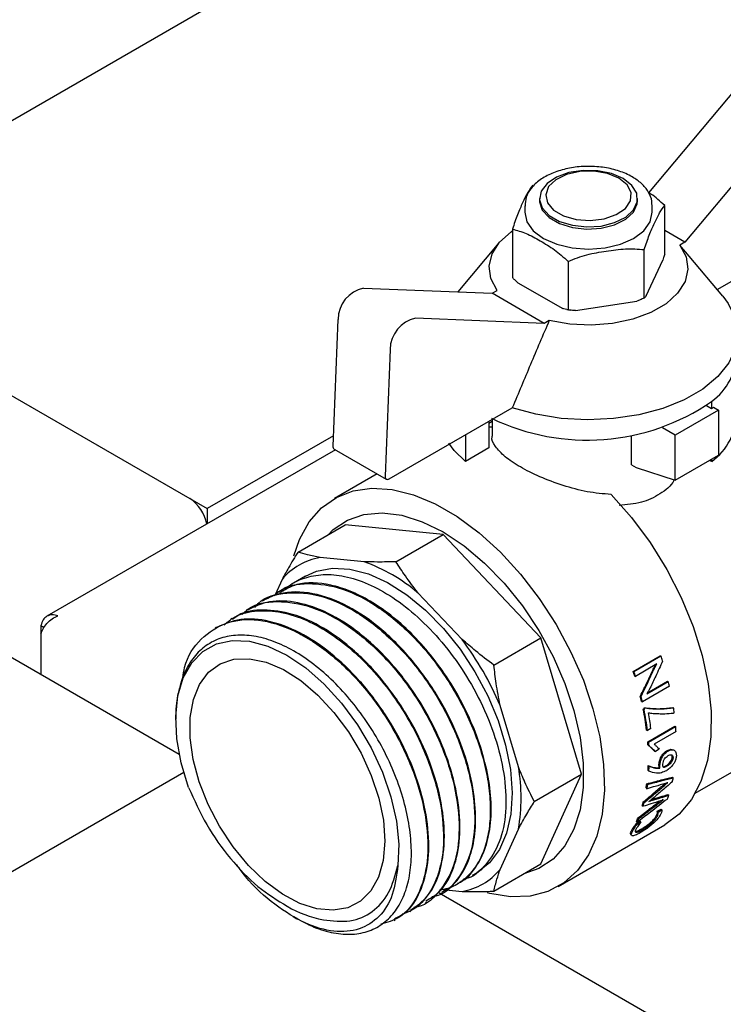
# Paper-space layout 'Sheet1' of a CAD drawing. Units: millimetres. Extents: x 80 to 774, y 100 to 460.
# Drawn here: x 690 to 697, y 430 to 440 of the extents above; entities that cross this region are included whole.
import ezdxf

# ---------------------------------------------------------------- set-up
doc = ezdxf.new("R2010")
doc.units = ezdxf.units.MM

psp = doc.layouts.new('Sheet1')

# ---------------------------------------------------------------- linework, layer by layer
at = {"color": 7, "linetype": 'Continuous', "lineweight": 25}
for p, q in [((695.428, 442.084), (687.354, 437.424)), ((696.278, 438.09), (697.425, 439.462)), ((697.955, 439.156), (696.644, 437.587)), ((695.162, 438.031), (695.162, 438.01)), ((696.162, 438.01), (696.162, 438.031)), ((696.311, 437.959), (696.311, 437.968)), ((695.012, 437.959), (695.012, 437.892)), ((696.311, 437.892), (696.311, 437.959)), ((696.438, 437.466), (696.438, 437.961)), ((696.973, 437.105), (698.223, 437.827)), ((694.886, 437.72), (694.886, 437.226)), ((696.644, 437.587), (696.438, 437.706)), ((694.749, 437.581), (694.33, 437.08)), ((696.644, 437.587), (696.593, 437.558)), ((696.23, 437.018), (696.23, 437.512)), ((696.688, 437.445), (696.593, 437.558)), ((687.354, 437.424), (691.774, 434.872)), ((695.454, 437.392), (695.454, 436.898)), ((696.25, 437.042), (696.418, 437.403)), ((697.031, 437.036), (696.688, 437.446)), ((687.531, 437.322), (691.597, 434.974)), ((694.941, 437.174), (695.399, 436.91)), ((693.368, 437.12), (694.68, 437.066)), ((694.68, 437.066), (694.731, 437.095)), ((695.21, 436.759), (694.68, 437.066)), ((695.53, 436.89), (696.154, 436.987)), ((695.441, 436.901), (695.473, 436.896)), ((693.057, 435.51), (693.108, 436.8)), ((695.21, 436.759), (693.899, 436.814)), ((695.261, 436.789), (695.21, 436.759)), ((693.638, 436.494), (693.587, 435.204)), ((696.917, 435.964), (696.917, 435.892)), ((693.631, 435.176), (694.885, 435.9)), ((696.988, 435.876), (696.546, 435.621)), ((696.864, 435.922), (696.917, 435.892)), ((696.935, 435.907), (696.988, 435.876)), ((696.988, 435.876), (696.988, 435.417)), ((694.647, 435.762), (694.647, 435.49)), ((694.679, 435.759), (694.647, 435.74)), ((694.679, 435.781), (694.679, 435.61)), ((694.647, 435.707), (694.679, 435.704)), ((696.546, 435.621), (696.415, 435.697)), ((693.061, 435.615), (691.774, 434.872)), ((694.407, 435.624), (694.407, 435.351)), ((696.1, 435.317), (696.1, 435.618)), ((696.546, 435.162), (696.546, 435.621)), ((693.081, 435.472), (690.141, 433.775)), ((693.069, 435.479), (693.6, 435.173)), ((694.647, 435.49), (694.407, 435.351)), ((696.546, 435.162), (696.988, 435.417)), ((696.917, 435.351), (696.895, 435.364)), ((696.917, 435.376), (696.917, 435.351)), ((696.1, 435.317), (696.148, 435.29)), ((696.148, 435.29), (696.546, 435.162)), ((693.508, 435.226), (693.071, 434.974)), ((691.774, 434.872), (691.774, 434.717)), ((692.7, 434.43), (693.182, 434.708)), ((694.18, 434.609), (693.182, 434.708)), ((693.698, 434.331), (694.18, 434.609)), ((695.177, 433.555), (694.18, 434.609)), ((693.375, 434.33), (692.926, 434.374)), ((692.538, 434.15), (692.467, 433.993)), ((692.776, 434.185), (692.653, 434.114)), ((692.502, 434.027), (692.493, 434.022)), ((694.373, 433.539), (693.923, 434.013)), ((692.343, 433.935), (692.334, 433.93)), ((692.025, 433.751), (692.016, 433.746)), ((692.184, 433.843), (692.175, 433.838)), ((690.08, 433.681), (690.112, 433.662)), ((690.08, 433.681), (690.08, 433.595)), ((691.866, 433.66), (691.857, 433.654)), ((690.08, 433.595), (690.08, 433.179)), ((694.696, 433.278), (695.177, 433.555)), ((695.591, 432.165), (695.177, 433.555)), ((691.49, 432.365), (689.46, 433.537)), ((696.116, 433.214), (696.392, 433.373)), ((696.124, 433.214), (696.4, 433.373)), ((696.392, 433.373), (696.4, 433.373)), ((696.359, 433.289), (696.141, 433.163)), ((696.116, 433.214), (696.124, 433.214)), ((696.132, 433.164), (696.141, 433.163)), ((696.487, 433.062), (696.211, 432.903)), ((696.257, 432.986), (696.475, 433.112)), ((696.263, 432.996), (696.467, 433.114)), ((696.467, 433.114), (696.475, 433.112)), ((696.19, 432.961), (696.198, 432.96)), ((694.947, 432.241), (694.761, 432.867)), ((696.203, 432.905), (696.211, 432.903)), ((696.52, 432.846), (696.529, 432.843)), ((696.22, 432.826), (696.228, 432.824)), ((696.229, 432.843), (696.237, 432.841)), ((696.536, 432.791), (696.526, 432.785)), ((696.265, 432.496), (696.542, 432.655)), ((696.274, 432.491), (696.55, 432.651)), ((696.542, 432.655), (696.55, 432.651)), ((696.254, 432.615), (696.263, 432.612)), ((696.298, 432.632), (696.263, 432.612)), ((696.554, 432.602), (696.33, 432.473)), ((696.75, 431.972), (697.868, 432.617)), ((696.265, 432.496), (696.274, 432.491)), ((696.267, 432.464), (696.276, 432.46)), ((696.334, 432.402), (696.343, 432.397)), ((696.383, 432.421), (696.343, 432.397)), ((696.271, 432.254), (696.28, 432.248)), ((691.535, 432.183), (687.354, 429.77)), ((691.535, 432.183), (687.531, 429.872)), ((695.109, 431.887), (695.591, 432.165)), ((695.177, 431.251), (695.591, 432.165)), ((696.269, 432.203), (696.278, 432.197)), ((696.381, 432.232), (696.39, 432.226)), ((696.256, 432.069), (696.265, 432.062)), ((696.435, 432.065), (696.44, 432.069)), ((696.435, 432.065), (696.444, 432.058)), ((696.517, 432.137), (696.526, 432.13)), ((696.249, 432.025), (696.258, 432.018)), ((696.471, 431.959), (696.479, 431.951)), ((696.21, 431.847), (696.218, 431.839)), ((696.22, 431.883), (696.228, 431.876)), ((696.277, 431.887), (696.277, 431.888)), ((696.296, 431.902), (696.302, 431.897)), ((696.413, 431.911), (696.414, 431.912)), ((696.413, 431.911), (696.422, 431.903)), ((696.422, 431.903), (696.422, 431.903)), ((696.363, 431.789), (696.401, 431.81)), ((696.363, 431.789), (696.371, 431.78)), ((696.371, 431.78), (696.409, 431.802)), ((696.401, 431.81), (696.409, 431.802)), ((695.352, 431.021), (696.441, 431.65)), ((696.15, 431.684), (696.158, 431.675)), ((696.151, 431.667), (696.188, 431.688)), ((696.151, 431.667), (696.159, 431.658)), ((696.159, 431.658), (696.196, 431.68)), ((696.166, 431.72), (696.174, 431.711)), ((696.188, 431.688), (696.196, 431.68)), ((694.761, 431.196), (694.947, 431.607)), ((694.696, 430.973), (695.177, 431.251)), ((694.478, 431.136), (694.522, 431.161)), ((694.319, 431.044), (694.328, 431.049)), ((713.932, 419.529), (694.14, 430.955)), ((694.16, 430.952), (694.168, 430.957)), ((694.177, 430.991), (694.373, 430.972)), ((694.001, 430.86), (694.009, 430.865)), ((693.841, 430.768), (693.85, 430.773)), ((692.651, 430.714), (692.688, 430.693)), ((693.682, 430.676), (693.691, 430.681))]:
    psp.add_line(p, q, dxfattribs=at)
at = {"color": 7, "linetype": 'Continuous', "lineweight": 25, "flags": 128}
for points in [[(696.015, 438.235), (695.896, 438.286), (695.755, 438.315), (695.606, 438.318), (695.462, 438.296), (695.336, 438.25), (695.239, 438.185), (695.179, 438.106), (695.162, 438.02), (695.19, 437.936), (695.26, 437.86), (695.365, 437.799), (695.497, 437.759), (695.643, 437.743), (695.791, 437.752), (695.928, 437.787), (696.041, 437.843), (696.12, 437.916), (696.159, 437.999), (696.153, 438.085), (696.104, 438.166), (696.015, 438.235)], [(695.971, 438.239), (695.854, 438.288), (695.716, 438.311), (695.572, 438.308), (695.438, 438.278), (695.328, 438.224), (695.254, 438.153), (695.225, 438.071), (695.243, 437.989), (695.306, 437.914), (695.408, 437.855), (695.537, 437.819), (695.68, 437.808), (695.821, 437.825), (695.945, 437.868), (696.038, 437.931), (696.09, 438.009), (696.096, 438.092), (696.055, 438.172), (695.971, 438.239)], [(695.162, 438.01), (695.162, 437.999), (695.19, 437.914), (695.26, 437.838), (695.365, 437.777), (695.497, 437.737), (695.643, 437.721), (695.791, 437.731), (695.928, 437.765), (696.041, 437.821), (696.12, 437.894), (696.159, 437.977), (696.162, 438.01)], [(695.012, 437.892), (695.034, 437.794), (695.099, 437.704), (695.203, 437.626), (695.337, 437.567), (695.494, 437.529), (695.662, 437.517), (695.83, 437.529), (695.987, 437.567), (696.121, 437.626), (696.224, 437.704), (696.289, 437.794), (696.311, 437.892)], [(694.731, 437.095), (694.666, 437.216), (694.648, 437.342), (694.678, 437.468), (694.754, 437.586), (694.872, 437.693), (694.893, 437.708)], [(696.593, 437.558), (696.658, 437.437), (696.675, 437.311), (696.646, 437.185), (696.57, 437.066), (696.452, 436.96), (696.297, 436.87), (696.112, 436.802), (695.906, 436.758), (695.689, 436.741), (695.471, 436.752), (695.261, 436.789)], [(697.031, 437.036), (697.085, 436.964), (697.156, 436.815), (697.182, 436.661), (697.16, 436.507), (697.092, 436.358), (696.98, 436.218), (696.827, 436.091), (696.638, 435.982), (696.419, 435.894), (696.176, 435.829), (695.917, 435.79), (695.65, 435.777), (695.384, 435.792), (695.126, 435.833), (694.885, 435.9)], [(694.407, 435.351), (694.293, 435.465), (694.238, 435.54)], [(693.587, 435.204), (693.587, 435.194), (693.59, 435.185), (693.594, 435.178), (693.599, 435.173), (693.606, 435.171), (693.614, 435.17), (693.622, 435.172), (693.631, 435.176)], [(692.656, 434.39), (692.715, 434.559), (692.814, 434.736), (692.94, 434.879), (693.091, 434.985), (693.263, 435.052), (693.454, 435.08), (693.659, 435.067), (693.876, 435.014), (694.099, 434.921), (694.324, 434.791), (694.547, 434.626), (694.763, 434.43), (694.969, 434.205), (695.16, 433.957), (695.332, 433.691), (695.483, 433.411), (695.609, 433.123), (695.707, 432.832), (695.777, 432.545), (695.816, 432.266), (695.824, 432.002), (695.8, 431.757), (695.746, 431.536), (695.662, 431.344), (695.549, 431.183), (695.41, 431.059), (695.248, 430.972), (695.066, 430.924), (694.868, 430.917), (694.656, 430.95), (694.633, 430.956)], [(695.894, 435.016), (696.1, 434.783), (696.29, 434.526), (696.46, 434.252), (696.607, 433.965), (696.728, 433.671), (696.82, 433.376), (696.881, 433.087), (696.911, 432.808), (696.908, 432.545), (696.873, 432.304), (696.807, 432.09), (696.71, 431.907), (696.585, 431.758), (696.441, 431.65)], [(693.006, 434.606), (693.059, 434.658), (693.205, 434.755), (693.372, 434.812), (693.558, 434.829), (693.757, 434.804), (693.966, 434.739), (694.18, 434.634)], [(694.18, 434.634), (694.393, 434.492), (694.602, 434.317), (694.801, 434.111), (694.987, 433.88), (695.154, 433.63), (695.3, 433.364), (695.42, 433.09), (695.513, 432.814), (695.577, 432.541), (695.608, 432.278), (695.608, 432.031), (695.577, 431.804), (695.513, 431.605), (695.42, 431.435), (695.3, 431.301), (695.154, 431.204), (695.001, 431.149)], [(692.776, 434.185), (692.888, 434.235), (693.051, 434.265), (693.229, 434.256), (693.418, 434.207), (693.613, 434.119), (693.809, 433.995), (694, 433.837), (694.183, 433.65), (694.352, 433.439), (694.504, 433.208), (694.634, 432.964), (694.739, 432.712), (694.817, 432.46), (694.866, 432.213), (694.884, 431.977), (694.87, 431.759), (694.826, 431.564), (694.753, 431.397), (694.651, 431.262), (694.524, 431.162), (694.522, 431.161)], [(691.585, 432.031), (691.509, 432.281), (691.465, 432.525), (691.454, 432.755), (691.476, 432.965), (691.531, 433.149), (691.616, 433.301), (691.73, 433.417), (691.869, 433.494), (692.029, 433.528), (692.206, 433.52), (692.393, 433.469), (692.587, 433.378), (692.78, 433.248), (692.968, 433.083), (693.145, 432.888), (693.306, 432.67), (693.446, 432.433), (693.561, 432.186), (693.648, 431.935), (693.704, 431.688), (693.727, 431.452), (693.718, 431.234)], [(693.57, 431.696), (693.585, 431.482), (693.568, 431.287), (693.52, 431.117), (693.442, 430.977), (693.336, 430.872), (693.207, 430.805), (693.058, 430.779), (692.893, 430.794), (692.719, 430.849), (692.541, 430.944), (692.365, 431.074), (692.195, 431.237), (692.039, 431.426), (691.9, 431.635), (691.783, 431.858), (691.693, 432.087), (691.631, 432.316), (691.6, 432.537), (691.601, 432.742), (691.634, 432.926), (691.697, 433.081), (691.789, 433.204), (691.907, 433.291), (692.047, 433.337), (692.204, 433.343), (692.374, 433.308), (692.551, 433.232), (692.729, 433.119), (692.903, 432.972), (693.066, 432.796), (693.215, 432.596), (693.343, 432.379), (693.447, 432.152), (693.523, 431.922), (693.57, 431.696)], [(696.461, 432.086), (696.461, 432.086), (696.461, 432.086), (696.461, 432.086), (696.461, 432.086), (696.461, 432.086), (696.461, 432.086), (696.461, 432.086), (696.461, 432.086)], [(696.47, 432.078), (696.47, 432.079), (696.47, 432.079), (696.47, 432.079), (696.47, 432.079), (696.47, 432.079), (696.47, 432.079), (696.47, 432.079), (696.47, 432.079)]]:
    psp.add_lwpolyline(points, dxfattribs=at)
at = {"color": 7, "linetype": 'Continuous', "lineweight": 25}
for centre, radius, start, end in [((693.44, 436.796), 0.332, 102.494, 179.2881), ((693.971, 436.49), 0.332, 102.494, 179.2881), ((696.521, 436.494), 0.662, 306.7403, 356.9495), ((695.647, 437.812), 2.242, 244.2791, 304.4979), ((696.244, 436.687), 1.042, 310.2191, 311.5055), ((696.521, 435.882), 0.662, 306.7672, 356.9541), ((693.088, 435.505), 0.0321, 170.9951, 234.1435), ((691.384, 434.646), 0.392, 10.0746, 57.0396), ((693.032, 433.742), 0.641, 99.5566, 140.4542), ((692.784, 432.673), 1.759, 49.6304, 70.375), ((691.797, 431.604), 3.221, 23.0854, 36.9146), ((693.075, 432.268), 3.504, 17.4656, 18.3842), ((692.808, 432.114), 3.487, 17.5242, 18.3841), ((692.797, 432.108), 3.506, 17.5242, 18.3841), ((693.406, 432.36), 3.16, 12.8465, 13.7736), ((693.134, 432.205), 3.148, 12.847, 13.8982), ((693.125, 432.199), 3.165, 12.847, 13.8982), ((693.456, 432.271), 2.819, 7.0236, 11.3717), ((693.449, 432.265), 2.835, 7.0236, 11.3717), ((693.527, 432.292), 2.791, 7.0041, 10.2727), ((693.82, 432.438), 2.739, 7.4132, 8.5082), ((694.139, 432.47), 2.418, 3.1162, 4.2857), ((693.852, 432.315), 2.42, 3.5389, 4.2837), ((693.847, 432.31), 2.434, 3.5389, 4.2837), ((694.287, 432.321), 1.985, 356.5929, 358.0689), ((694.285, 432.316), 1.996, 356.5929, 358.0689), ((693.216, 431.924), 1.759, 349.6294, 10.3706), ((694.594, 432.292), 1.676, 350.844, 352.3661), ((694.594, 432.286), 1.686, 350.844, 352.3661), ((695.015, 432.42), 1.538, 347.5685, 349.1407), ((695.28, 432.348), 1.263, 339.874, 341.6768), ((694.881, 432.232), 1.384, 343.8367, 345.3995), ((694.882, 432.226), 1.391, 343.8367, 345.3995), ((695.107, 432.154), 1.145, 335.7374, 337.7118), ((695.109, 432.148), 1.151, 335.7374, 337.7118), ((694.266, 431.604), 0.641, 279.5566, 320.4542), ((693.147, 431.747), 1.081, 239.0454, 259.976)]:
    psp.add_arc(centre, radius, start, end, dxfattribs=at)
for points, knots in [([(695.652, 438.357), (695.63, 438.358), (695.555, 438.359), (695.428, 438.337), (695.285, 438.292), (695.163, 438.225), (695.075, 438.142), (695.02, 438.049), (695.017, 437.985), (695.015, 437.954)], [0, 0, 0, 0, 0.065839, 0.227358, 0.389549, 0.553061, 0.718137, 0.864228, 1, 1, 1, 1]), ([(696.108, 438.252), (696.087, 438.264), (696.025, 438.297), (695.904, 438.335), (695.769, 438.359), (695.683, 438.358), (695.652, 438.357)], [0, 0, 0, 0, 0.170184, 0.490843, 0.810908, 1, 1, 1, 1]), ([(695.094, 438.168), (695.077, 438.146), (695.043, 438.102), (694.99, 437.989), (694.937, 437.874), (694.903, 437.771), (694.886, 437.72)], [0, 0, 0, 0, 0.249534, 0.500075, 0.750467, 1, 1, 1, 1]), ([(696.306, 437.97), (696.307, 437.982), (696.31, 438.027), (696.274, 438.103), (696.208, 438.187), (696.141, 438.231), (696.108, 438.252)], [0, 0, 0, 0, 0.105198, 0.407228, 0.711957, 1, 1, 1, 1]), ([(696.438, 437.961), (696.392, 438.004), (696.339, 438.052), (696.285, 438.086), (696.278, 438.09)], [0, 0, 0, 0, 0.879071, 1, 1, 1, 1]), ([(696.23, 437.512), (696.247, 437.564), (696.281, 437.666), (696.334, 437.781), (696.387, 437.894), (696.421, 437.938), (696.438, 437.961)], [0, 0, 0, 0, 0.249534, 0.500075, 0.750467, 1, 1, 1, 1]), ([(694.886, 437.72), (694.932, 437.708), (695.025, 437.683), (695.17, 437.601), (695.315, 437.516), (695.407, 437.434), (695.454, 437.392)], [0, 0, 0, 0, 0.249534, 0.500075, 0.750467, 1, 1, 1, 1]), ([(695.454, 437.392), (695.517, 437.417), (695.644, 437.465), (695.842, 437.497), (696.04, 437.526), (696.167, 437.517), (696.23, 437.512)], [0, 0, 0, 0, 0.249534, 0.500075, 0.750467, 1, 1, 1, 1]), ([(696.438, 437.466), (696.434, 437.454), (696.428, 437.432), (696.421, 437.412), (696.418, 437.403)], [0, 0, 0, 0, 0.554922, 1, 1, 1, 1]), ([(694.941, 437.174), (694.93, 437.184), (694.912, 437.2), (694.894, 437.218), (694.886, 437.226)], [0, 0, 0, 0, 0.565075, 1, 1, 1, 1]), ([(696.23, 437.018), (696.216, 437.012), (696.191, 437), (696.166, 436.991), (696.154, 436.987)], [0, 0, 0, 0, 0.554922, 1, 1, 1, 1]), ([(696.25, 437.042), (696.246, 437.037), (696.24, 437.028), (696.233, 437.021), (696.23, 437.018)], [0, 0, 0, 0, 0.565075, 1, 1, 1, 1]), ([(695.454, 436.898), (695.444, 436.9), (695.426, 436.903), (695.407, 436.908), (695.399, 436.91)], [0, 0, 0, 0, 0.554922, 1, 1, 1, 1]), ([(695.53, 436.89), (695.515, 436.891), (695.489, 436.893), (695.465, 436.896), (695.454, 436.898)], [0, 0, 0, 0, 0.565075, 1, 1, 1, 1]), ([(695.261, 436.789), (695.197, 436.639), (695.07, 436.343), (694.947, 436.047), (694.885, 435.9)], [0, 0, 0, 0, 0.506001, 1, 1, 1, 1]), ([(695.894, 435.016), (695.812, 435.023), (695.649, 435.037), (695.398, 435.105), (695.163, 435.194), (694.959, 435.296), (694.801, 435.402), (694.708, 435.506), (694.67, 435.574), (694.68, 435.608), (694.68, 435.61)], [0, 0, 0, 0, 0.140643, 0.281986, 0.426159, 0.566537, 0.706977, 0.85115, 0.992524, 1, 1, 1, 1]), ([(696.54, 435.173), (696.538, 435.168), (696.507, 435.105), (696.393, 435.016), (696.205, 434.924), (696.051, 434.912), (695.973, 434.905)], [0, 0, 0, 0, 0.028835, 0.352406, 0.670913, 1, 1, 1, 1]), ([(692.7, 434.43), (692.667, 434.376), (692.609, 434.281), (692.559, 434.19), (692.538, 434.15)], [0, 0, 0, 0, 0.569626, 1, 1, 1, 1]), ([(692.926, 434.374), (692.882, 434.383), (692.802, 434.399), (692.732, 434.42), (692.7, 434.43)], [0, 0, 0, 0, 0.549932, 1, 1, 1, 1]), ([(693.698, 434.331), (693.635, 434.329), (693.524, 434.327), (693.42, 434.329), (693.375, 434.33)], [0, 0, 0, 0, 0.569626, 1, 1, 1, 1]), ([(693.923, 434.013), (693.88, 434.07), (693.8, 434.175), (693.73, 434.282), (693.698, 434.331)], [0, 0, 0, 0, 0.5499319, 1, 1, 1, 1]), ([(692.55, 434.032), (692.568, 434.05), (692.629, 434.111), (692.765, 434.172), (692.956, 434.209), (693.176, 434.19), (693.416, 434.112), (693.67, 433.973), (693.926, 433.772), (694.174, 433.514), (694.4, 433.206), (694.591, 432.86), (694.734, 432.491), (694.816, 432.12), (694.828, 431.77), (694.764, 431.461), (694.618, 431.233), (694.484, 431.109), (694.39, 431.097), (694.386, 431.096)], [0, 0, 0, 0, 0.0208363, 0.0727306, 0.1265064, 0.1821632, 0.2397004, 0.2991174, 0.3604137, 0.4235886, 0.4886415, 0.5555717, 0.6243786, 0.6950614, 0.7676195, 0.8420522, 0.9183585, 0.9965379, 1, 1, 1, 1]), ([(692.457, 433.984), (692.473, 433.999), (692.562, 434.087), (692.801, 434.124), (693.151, 434.075), (693.532, 433.878), (693.903, 433.559), (694.232, 433.142), (694.487, 432.663), (694.616, 432.249), (694.66, 431.934), (694.663, 431.711), (694.635, 431.508), (694.577, 431.33), (694.488, 431.182), (694.372, 431.071), (694.255, 431.003), (694.172, 430.989), (694.143, 430.984)], [0, 0, 0, 0, 0.018739, 0.104948, 0.192149, 0.280341, 0.369525, 0.459699, 0.550864, 0.64302, 0.689613, 0.736456, 0.783548, 0.830891, 0.878483, 0.926325, 0.974417, 1, 1, 1, 1]), ([(694.325, 431.054), (694.335, 431.057), (694.411, 431.087), (694.514, 431.208), (694.62, 431.41), (694.671, 431.662), (694.672, 431.945), (694.623, 432.245), (694.531, 432.55), (694.401, 432.848), (694.241, 433.129), (694.057, 433.383), (693.857, 433.605), (693.648, 433.79), (693.438, 433.934), (693.231, 434.037), (692.974, 434.116), (692.715, 434.132), (692.567, 434.046), (692.51, 434.013)], [0, 0, 0, 0, 0.010591, 0.078789, 0.145639, 0.211141, 0.275294, 0.338098, 0.399552, 0.459657, 0.518412, 0.575816, 0.63187, 0.686574, 0.739926, 0.791927, 0.842577, 0.939538, 1, 1, 1, 1]), ([(692.26, 433.866), (692.272, 433.88), (692.352, 433.975), (692.582, 434.028), (692.926, 434.004), (693.304, 433.831), (693.673, 433.538), (694.005, 433.149), (694.27, 432.698), (694.446, 432.224), (694.518, 431.771), (694.483, 431.373), (694.335, 431.084), (694.184, 430.929), (694.073, 430.916), (694.063, 430.915)], [0, 0, 0, 0, 0.014557, 0.103331, 0.192106, 0.280881, 0.369656, 0.458431, 0.547205, 0.63598, 0.724755, 0.81353, 0.902304, 0.991079, 1, 1, 1, 1]), ([(694.165, 430.963), (694.19, 430.976), (694.269, 431.016), (694.371, 431.14), (694.466, 431.335), (694.515, 431.591), (694.51, 431.899), (694.443, 432.25), (694.307, 432.628), (694.103, 433.013), (693.834, 433.377), (693.513, 433.69), (693.159, 433.92), (692.798, 434.035), (692.522, 434.023), (692.387, 433.955), (692.344, 433.933)], [0, 0, 0, 0, 0.027248, 0.086489, 0.149038, 0.214894, 0.284054, 0.356518, 0.432283, 0.511346, 0.593707, 0.679362, 0.768309, 0.860546, 0.95607, 1, 1, 1, 1]), ([(692.13, 433.792), (692.148, 433.81), (692.239, 433.903), (692.484, 433.941), (692.836, 433.89), (693.215, 433.693), (693.579, 433.38), (693.901, 432.976), (694.151, 432.518), (694.309, 432.045), (694.36, 431.6), (694.305, 431.217), (694.139, 430.951), (693.986, 430.814), (693.881, 430.809), (693.88, 430.809)], [0, 0, 0, 0, 0.021354, 0.110277, 0.199199, 0.288121, 0.377044, 0.465966, 0.554888, 0.643811, 0.732733, 0.821655, 0.910578, 0.9995, 1, 1, 1, 1]), ([(694.003, 430.876), (694.047, 430.9), (694.162, 430.963), (694.283, 431.169), (694.357, 431.465), (694.352, 431.822), (694.27, 432.211), (694.115, 432.61), (693.896, 432.994), (693.628, 433.337), (693.325, 433.618), (693.007, 433.82), (692.695, 433.927), (692.41, 433.943), (692.258, 433.873), (692.186, 433.839)], [0, 0, 0, 0, 0.048656, 0.128513, 0.20837, 0.288227, 0.368084, 0.447942, 0.527799, 0.607656, 0.687513, 0.76737, 0.847227, 0.927084, 1, 1, 1, 1]), ([(691.525, 433.146), (691.53, 433.183), (691.555, 433.35), (691.704, 433.557), (691.96, 433.73), (692.291, 433.758), (692.659, 433.647), (693.036, 433.405), (693.388, 433.055), (693.685, 432.626), (693.903, 432.157), (694.022, 431.69), (694.034, 431.263), (693.935, 430.922), (693.768, 430.699), (693.609, 430.655), (693.545, 430.637)], [0, 0, 0, 0, 0.021431, 0.098679, 0.175927, 0.253174, 0.330422, 0.40767, 0.484918, 0.562166, 0.639414, 0.716661, 0.793909, 0.871157, 0.948405, 1, 1, 1, 1]), ([(693.684, 430.693), (693.723, 430.713), (693.834, 430.769), (693.954, 430.963), (694.036, 431.252), (694.037, 431.605), (693.962, 431.993), (693.813, 432.392), (693.599, 432.778), (693.334, 433.125), (693.034, 433.413), (692.717, 433.622), (692.403, 433.738), (692.107, 433.762), (691.946, 433.694), (691.866, 433.659)], [0, 0, 0, 0, 0.041697, 0.121558, 0.201419, 0.281279, 0.36114, 0.441001, 0.520861, 0.600722, 0.680583, 0.760444, 0.840304, 0.920165, 1, 1, 1, 1]), ([(691.948, 433.686), (691.976, 433.711), (692.061, 433.788), (692.251, 433.836), (692.496, 433.833), (692.754, 433.756), (693.01, 433.62), (693.253, 433.436), (693.477, 433.214), (693.673, 432.967), (693.84, 432.707), (693.973, 432.443), (694.073, 432.184), (694.161, 431.862), (694.2, 431.503), (694.149, 431.158), (694.028, 430.92), (693.893, 430.784), (693.793, 430.75), (693.761, 430.738)], [0, 0, 0, 0, 0.03231, 0.099053, 0.163864, 0.226741, 0.287683, 0.346691, 0.403764, 0.4589, 0.5121, 0.563363, 0.612689, 0.660076, 0.748793, 0.829809, 0.903112, 0.968688, 1, 1, 1, 1]), ([(693.846, 430.78), (693.908, 430.823), (694.043, 430.915), (694.162, 431.18), (694.207, 431.524), (694.163, 431.921), (694.036, 432.338), (693.835, 432.747), (693.577, 433.12), (693.279, 433.433), (692.961, 433.667), (692.642, 433.811), (692.347, 433.85), (692.138, 433.824), (692.05, 433.757), (692.031, 433.742)], [0, 0, 0, 0, 0.073225, 0.158983, 0.244035, 0.32838, 0.412019, 0.494952, 0.577177, 0.658696, 0.739508, 0.819613, 0.89901, 0.977701, 1, 1, 1, 1]), ([(692.682, 430.697), (692.751, 430.661), (692.889, 430.588), (693.09, 430.537), (693.279, 430.529), (693.449, 430.57), (693.594, 430.656), (693.711, 430.785), (693.796, 430.953), (693.847, 431.155), (693.862, 431.383), (693.84, 431.632), (693.783, 431.894), (693.693, 432.16), (693.572, 432.423), (693.423, 432.675), (693.252, 432.907), (693.063, 433.115), (692.862, 433.29), (692.656, 433.428), (692.449, 433.526), (692.249, 433.58), (692.061, 433.588), (691.891, 433.552), (691.743, 433.471), (691.622, 433.349), (691.531, 433.19), (691.475, 432.997), (691.45, 432.839), (691.455, 432.743), (691.456, 432.727)], [0, 0, 0, 0, 0.037514, 0.075431, 0.113255, 0.150984, 0.188619, 0.22616, 0.263607, 0.30096, 0.338219, 0.375383, 0.412454, 0.44943, 0.486313, 0.523101, 0.559795, 0.596396, 0.632902, 0.669314, 0.705631, 0.741855, 0.777985, 0.81402, 0.849962, 0.885809, 0.921563, 0.957222, 0.992787, 1, 1, 1, 1]), ([(694.696, 433.278), (694.633, 433.325), (694.522, 433.41), (694.418, 433.5), (694.373, 433.539)], [0, 0, 0, 0, 0.569626, 1, 1, 1, 1]), ([(694.761, 432.867), (694.746, 432.942), (694.721, 433.077), (694.704, 433.215), (694.696, 433.278)], [0, 0, 0, 0, 0.5499319, 1, 1, 1, 1]), ([(696.417, 433.319), (696.394, 433.267), (696.352, 433.175), (696.308, 433.082), (696.288, 433.042)], [0, 0, 0, 0, 0.559997, 1, 1, 1, 1]), ([(696.317, 433.227), (696.323, 433.239), (696.333, 433.258), (696.343, 433.276), (696.346, 433.282)], [0, 0, 0, 0, 0.677529, 1, 1, 1, 1]), ([(696.325, 433.226), (696.331, 433.239), (696.342, 433.26), (696.354, 433.281), (696.359, 433.289)], [0, 0, 0, 0, 0.594192, 1, 1, 1, 1]), ([(696.19, 432.961), (696.214, 433.011), (696.258, 433.099), (696.299, 433.188), (696.317, 433.227)], [0, 0, 0, 0, 0.559997, 1, 1, 1, 1]), ([(696.198, 432.96), (696.222, 433.009), (696.266, 433.098), (696.307, 433.187), (696.325, 433.226)], [0, 0, 0, 0, 0.559997, 1, 1, 1, 1]), ([(696.288, 433.042), (696.286, 433.037), (696.28, 433.026), (696.27, 433.008), (696.262, 432.994), (696.257, 432.986)], [0, 0, 0, 0, 0.25199, 0.546276, 1, 1, 1, 1]), ([(696.229, 432.843), (696.283, 432.838), (696.379, 432.828), (696.477, 432.84), (696.52, 432.846)], [0, 0, 0, 0, 0.560172, 1, 1, 1, 1]), ([(696.22, 432.826), (696.222, 432.83), (696.225, 432.835), (696.228, 432.841), (696.229, 432.843)], [0, 0, 0, 0, 0.56, 1, 1, 1, 1]), ([(696.228, 432.824), (696.23, 432.827), (696.233, 432.833), (696.236, 432.838), (696.237, 432.841)], [0, 0, 0, 0, 0.56, 1, 1, 1, 1]), ([(696.237, 432.841), (696.292, 432.835), (696.388, 432.825), (696.486, 432.837), (696.529, 432.843)], [0, 0, 0, 0, 0.56028, 1, 1, 1, 1]), ([(696.526, 432.785), (696.497, 432.783), (696.448, 432.778), (696.379, 432.779), (696.324, 432.781), (696.289, 432.787), (696.274, 432.789)], [0, 0, 0, 0, 0.342804, 0.58422, 0.811662, 1, 1, 1, 1]), ([(696.334, 432.402), (696.322, 432.413), (696.3, 432.434), (696.277, 432.455), (696.267, 432.464)], [0, 0, 0, 0, 0.5599979, 1, 1, 1, 1]), ([(696.343, 432.397), (696.331, 432.409), (696.309, 432.429), (696.286, 432.45), (696.276, 432.46)], [0, 0, 0, 0, 0.559998, 1, 1, 1, 1]), ([(696.33, 432.473), (696.332, 432.471), (696.337, 432.467), (696.341, 432.463), (696.343, 432.462)], [0, 0, 0, 0, 0.556755, 1, 1, 1, 1]), ([(696.343, 432.462), (696.351, 432.454), (696.364, 432.44), (696.378, 432.427), (696.383, 432.421)], [0, 0, 0, 0, 0.559999, 1, 1, 1, 1]), ([(696.38, 432.265), (696.382, 432.28), (696.386, 432.308), (696.405, 432.351), (696.432, 432.386), (696.452, 432.4), (696.462, 432.407)], [0, 0, 0, 0, 0.28505, 0.549835, 0.762649, 1, 1, 1, 1]), ([(696.389, 432.26), (696.391, 432.274), (696.395, 432.302), (696.414, 432.346), (696.441, 432.381), (696.461, 432.395), (696.471, 432.402)], [0, 0, 0, 0, 0.285734, 0.550766, 0.763297, 1, 1, 1, 1]), ([(696.42, 432.269), (696.421, 432.277), (696.423, 432.294), (696.435, 432.321), (696.453, 432.342), (696.466, 432.35), (696.473, 432.355)], [0, 0, 0, 0, 0.278114, 0.534376, 0.746084, 1, 1, 1, 1]), ([(696.557, 432.352), (696.555, 432.341), (696.553, 432.319), (696.539, 432.286), (696.518, 432.253), (696.489, 432.223), (696.467, 432.209), (696.455, 432.201)], [0, 0, 0, 0, 0.2023482, 0.3819645, 0.5514308, 0.7610093, 1, 1, 1, 1]), ([(696.462, 432.407), (696.476, 432.413), (696.501, 432.425), (696.519, 432.417), (696.527, 432.413)], [0, 0, 0, 0, 0.559238, 1, 1, 1, 1]), ([(696.471, 432.402), (696.485, 432.408), (696.511, 432.42), (696.54, 432.411), (696.556, 432.387), (696.557, 432.364), (696.557, 432.352)], [0, 0, 0, 0, 0.285755, 0.551428, 0.765703, 1, 1, 1, 1]), ([(696.473, 432.355), (696.479, 432.358), (696.489, 432.363), (696.504, 432.365), (696.516, 432.362), (696.523, 432.351), (696.523, 432.339), (696.523, 432.333)], [0, 0, 0, 0, 0.218148, 0.409195, 0.581691, 0.782547, 1, 1, 1, 1]), ([(696.515, 432.339), (696.515, 432.344), (696.515, 432.353), (696.511, 432.359), (696.51, 432.361)], [0, 0, 0, 0, 0.594732, 1, 1, 1, 1]), ([(696.271, 432.254), (696.292, 432.246), (696.326, 432.232), (696.365, 432.232), (696.381, 432.232)], [0, 0, 0, 0, 0.600331, 1, 1, 1, 1]), ([(696.28, 432.248), (696.301, 432.24), (696.335, 432.226), (696.374, 432.226), (696.39, 432.226)], [0, 0, 0, 0, 0.600506, 1, 1, 1, 1]), ([(696.381, 432.232), (696.381, 432.237), (696.38, 432.248), (696.38, 432.26), (696.38, 432.265)], [0, 0, 0, 0, 0.503852, 1, 1, 1, 1]), ([(696.39, 432.226), (696.389, 432.231), (696.388, 432.242), (696.389, 432.254), (696.389, 432.26)], [0, 0, 0, 0, 0.503823, 1, 1, 1, 1]), ([(696.425, 432.233), (696.423, 432.239), (696.42, 432.249), (696.42, 432.262), (696.42, 432.269)], [0, 0, 0, 0, 0.525232, 1, 1, 1, 1]), ([(696.423, 432.241), (696.427, 432.242), (696.436, 432.244), (696.446, 432.25), (696.452, 432.253)], [0, 0, 0, 0, 0.433946, 1, 1, 1, 1]), ([(696.461, 432.247), (696.454, 432.243), (696.441, 432.236), (696.43, 432.234), (696.425, 432.233)], [0, 0, 0, 0, 0.582233, 1, 1, 1, 1]), ([(696.452, 432.253), (696.459, 432.257), (696.471, 432.265), (696.488, 432.281), (696.502, 432.299), (696.512, 432.319), (696.514, 432.332), (696.515, 432.339)], [0, 0, 0, 0, 0.236846, 0.434573, 0.608198, 0.801006, 1, 1, 1, 1]), ([(696.523, 432.333), (696.522, 432.324), (696.52, 432.308), (696.503, 432.281), (696.483, 432.261), (696.469, 432.252), (696.461, 432.247)], [0, 0, 0, 0, 0.2525093, 0.5016302, 0.7255286, 1, 1, 1, 1]), ([(695.109, 431.887), (695.076, 431.952), (695.018, 432.067), (694.968, 432.188), (694.947, 432.241)], [0, 0, 0, 0, 0.569626, 1, 1, 1, 1]), ([(696.455, 432.201), (696.438, 432.194), (696.402, 432.177), (696.34, 432.172), (696.302, 432.187), (696.278, 432.197)], [0, 0, 0, 0, 0.24063, 0.518735, 1, 1, 1, 1]), ([(696.22, 431.883), (696.26, 431.917), (696.332, 431.978), (696.404, 432.039), (696.435, 432.065)], [0, 0, 0, 0, 0.56, 1, 1, 1, 1]), ([(696.228, 431.876), (696.269, 431.91), (696.341, 431.97), (696.412, 432.031), (696.444, 432.058)], [0, 0, 0, 0, 0.56, 1, 1, 1, 1]), ([(696.256, 432.069), (696.305, 432.081), (696.393, 432.104), (696.479, 432.127), (696.517, 432.137)], [0, 0, 0, 0, 0.56, 1, 1, 1, 1]), ([(696.446, 432.071), (696.411, 432.061), (696.348, 432.043), (696.286, 432.026), (696.258, 432.018)], [0, 0, 0, 0, 0.5599999, 1, 1, 1, 1]), ([(696.265, 432.062), (696.314, 432.075), (696.401, 432.097), (696.488, 432.12), (696.526, 432.13)], [0, 0, 0, 0, 0.56, 1, 1, 1, 1]), ([(696.517, 432.089), (696.478, 432.055), (696.408, 431.995), (696.337, 431.936), (696.306, 431.91)], [0, 0, 0, 0, 0.5599998, 1, 1, 1, 1]), ([(696.444, 432.058), (696.448, 432.062), (696.457, 432.069), (696.466, 432.076), (696.47, 432.078)], [0, 0, 0, 0, 0.536281, 1, 1, 1, 1]), ([(696.47, 432.079), (696.466, 432.077), (696.458, 432.074), (696.45, 432.072), (696.446, 432.071)], [0, 0, 0, 0, 0.492792, 1, 1, 1, 1]), ([(691.585, 432.031), (691.642, 431.902), (691.758, 431.646), (692.006, 431.299), (692.289, 431.004), (692.49, 430.882), (692.591, 430.82)], [0, 0, 0, 0, 0.24993, 0.49959, 0.749767, 1, 1, 1, 1]), ([(696.302, 431.897), (696.335, 431.907), (696.395, 431.924), (696.453, 431.943), (696.479, 431.951)], [0, 0, 0, 0, 0.56, 1, 1, 1, 1]), ([(696.303, 431.907), (696.333, 431.916), (696.389, 431.933), (696.445, 431.951), (696.471, 431.959)], [0, 0, 0, 0, 0.535556, 1, 1, 1, 1]), ([(694.947, 431.607), (694.974, 431.658), (695.025, 431.749), (695.083, 431.844), (695.109, 431.887)], [0, 0, 0, 0, 0.549932, 1, 1, 1, 1]), ([(696.466, 431.913), (696.409, 431.868), (696.307, 431.788), (696.204, 431.71), (696.158, 431.675)], [0, 0, 0, 0, 0.56, 1, 1, 1, 1]), ([(696.166, 431.72), (696.207, 431.751), (696.28, 431.808), (696.352, 431.865), (696.384, 431.89)], [0, 0, 0, 0, 0.56, 1, 1, 1, 1]), ([(696.174, 431.711), (696.215, 431.743), (696.288, 431.799), (696.361, 431.856), (696.393, 431.882)], [0, 0, 0, 0, 0.5599998, 1, 1, 1, 1]), ([(696.397, 431.894), (696.364, 431.883), (696.304, 431.865), (696.245, 431.847), (696.218, 431.839)], [0, 0, 0, 0, 0.56, 1, 1, 1, 1]), ([(696.306, 431.91), (696.301, 431.905), (696.291, 431.897), (696.281, 431.891), (696.277, 431.888)], [0, 0, 0, 0, 0.581151, 1, 1, 1, 1]), ([(696.277, 431.887), (696.282, 431.889), (696.29, 431.893), (696.299, 431.896), (696.302, 431.897)], [0, 0, 0, 0, 0.554021, 1, 1, 1, 1]), ([(696.393, 431.882), (696.398, 431.886), (696.408, 431.893), (696.417, 431.9), (696.422, 431.903)], [0, 0, 0, 0, 0.551405, 1, 1, 1, 1]), ([(696.422, 431.903), (696.418, 431.902), (696.409, 431.898), (696.401, 431.895), (696.397, 431.894)], [0, 0, 0, 0, 0.48521, 1, 1, 1, 1]), ([(696.393, 431.748), (696.383, 431.733), (696.368, 431.71), (696.335, 431.677), (696.309, 431.653), (696.281, 431.63), (696.24, 431.6), (696.21, 431.582), (696.19, 431.57)], [0, 0, 0, 0, 0.254791, 0.375499, 0.493601, 0.612492, 0.735536, 1, 1, 1, 1]), ([(696.352, 431.74), (696.357, 431.751), (696.366, 431.77), (696.364, 431.783), (696.363, 431.789)], [0, 0, 0, 0, 0.556636, 1, 1, 1, 1]), ([(696.359, 431.731), (696.365, 431.742), (696.374, 431.761), (696.372, 431.774), (696.371, 431.78)], [0, 0, 0, 0, 0.556806, 1, 1, 1, 1]), ([(696.409, 431.802), (696.409, 431.794), (696.409, 431.779), (696.398, 431.758), (696.393, 431.748)], [0, 0, 0, 0, 0.525417, 1, 1, 1, 1]), ([(696.104, 431.598), (696.112, 431.61), (696.125, 431.631), (696.143, 431.656), (696.151, 431.667)], [0, 0, 0, 0, 0.588436, 1, 1, 1, 1]), ([(696.112, 431.588), (696.12, 431.601), (696.133, 431.622), (696.151, 431.648), (696.159, 431.658)], [0, 0, 0, 0, 0.588539, 1, 1, 1, 1]), ([(696.196, 431.68), (696.186, 431.666), (696.166, 431.64), (696.153, 431.618), (696.147, 431.608)], [0, 0, 0, 0, 0.543263, 1, 1, 1, 1]), ([(696.205, 431.61), (696.216, 431.617), (696.237, 431.63), (696.271, 431.654), (696.303, 431.681), (696.333, 431.712), (696.345, 431.73), (696.352, 431.74)], [0, 0, 0, 0, 0.208345, 0.397503, 0.573238, 0.778985, 1, 1, 1, 1]), ([(696.212, 431.601), (696.224, 431.607), (696.245, 431.62), (696.279, 431.645), (696.311, 431.672), (696.341, 431.702), (696.353, 431.721), (696.359, 431.731)], [0, 0, 0, 0, 0.207832, 0.396654, 0.572322, 0.778371, 1, 1, 1, 1]), ([(696.092, 431.552), (696.091, 431.555), (696.089, 431.561), (696.093, 431.576), (696.1, 431.59), (696.104, 431.598)], [0, 0, 0, 0, 0.32321, 0.655146, 1, 1, 1, 1]), ([(696.19, 431.57), (696.172, 431.56), (696.135, 431.54), (696.108, 431.535), (696.098, 431.542), (696.097, 431.552), (696.101, 431.567), (696.108, 431.581), (696.112, 431.588)], [0, 0, 0, 0, 0.265328, 0.50805, 0.626518, 0.747138, 0.871138, 1, 1, 1, 1]), ([(696.138, 431.584), (696.138, 431.584), (696.142, 431.582), (696.163, 431.588), (696.19, 431.602), (696.205, 431.61)], [0, 0, 0, 0, 0.008208, 0.469126, 1, 1, 1, 1]), ([(696.147, 431.608), (696.144, 431.603), (696.139, 431.594), (696.137, 431.583), (696.139, 431.577), (696.148, 431.573), (696.17, 431.578), (696.198, 431.593), (696.212, 431.601)], [0, 0, 0, 0, 0.120827, 0.237813, 0.35317, 0.468928, 0.715895, 1, 1, 1, 1]), ([(693.718, 431.234), (693.704, 431.13), (693.677, 430.922), (693.536, 430.702), (693.332, 430.572), (693.071, 430.548), (692.774, 430.633), (692.464, 430.828), (692.222, 431.04), (692.106, 431.201), (692.077, 431.241)], [0, 0, 0, 0, 0.132085, 0.26557, 0.400455, 0.536739, 0.674423, 0.813506, 0.95399, 1, 1, 1, 1]), ([(692.959, 430.683), (693.052, 430.672), (693.239, 430.649), (693.466, 430.752), (693.639, 430.942), (693.691, 431.137), (693.718, 431.234)], [0, 0, 0, 0, 0.249781, 0.499904, 0.750031, 1, 1, 1, 1]), ([(694.696, 430.973), (694.706, 431.014), (694.723, 431.085), (694.749, 431.163), (694.761, 431.196)], [0, 0, 0, 0, 0.5696265, 1, 1, 1, 1]), ([(694.373, 430.972), (694.43, 430.971), (694.535, 430.969), (694.646, 430.972), (694.696, 430.973)], [0, 0, 0, 0, 0.5499319, 1, 1, 1, 1])]:
    psp.add_open_spline(points, degree=3, knots=knots, dxfattribs=at)
for points in [[(690.253, 433.781), (690.233, 433.785), (690.192, 433.795), (690.139, 433.778), (690.098, 433.741), (690.086, 433.701), (690.08, 433.681)], [(690.08, 433.595), (690.086, 433.612), (690.098, 433.647), (690.139, 433.704), (690.192, 433.753), (690.233, 433.771), (690.253, 433.781)]]:
    psp.add_open_spline(points, degree=3, dxfattribs=at)

doc.saveas('drawing.dxf')
